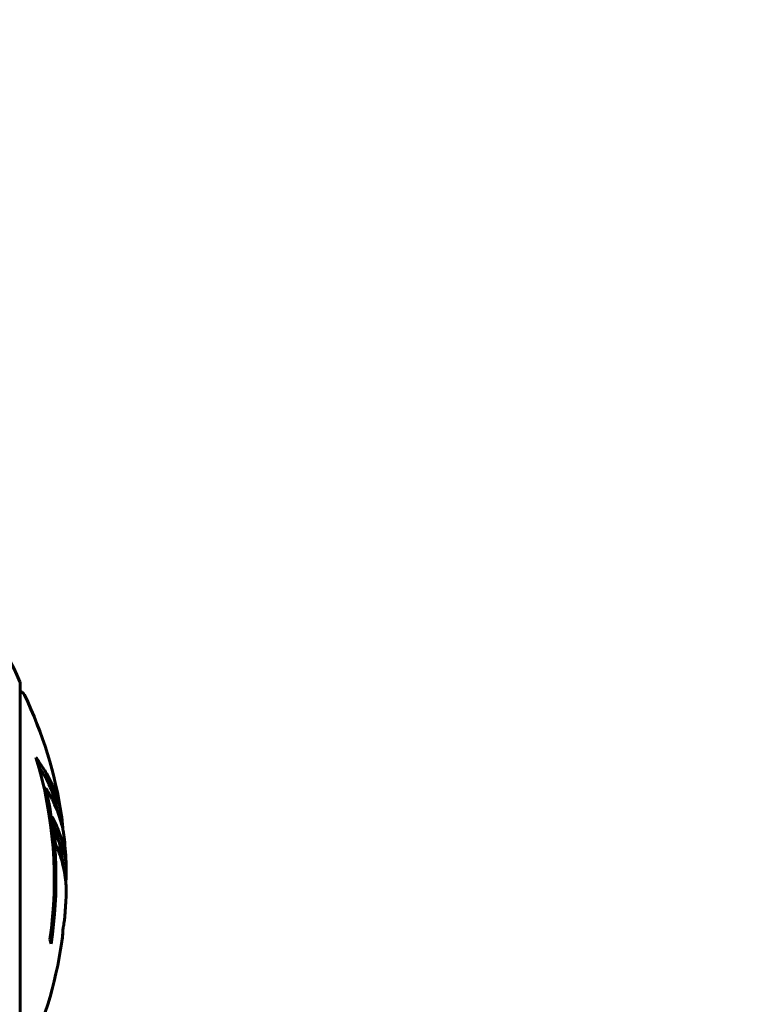
# Model space of a CAD drawing. Units: millimetres. Extents: x 2564 to 12174, y -2013 to 13311.
# Drawn here: x 9692 to 9809, y 8090 to 8247 of the extents above; entities that cross this region are included whole.
import ezdxf

# ---------------------------------------------------------------- set-up
doc = ezdxf.new("R2010")
doc.units = ezdxf.units.MM
doc.header["$LTSCALE"] = 50
doc.layers.add('Widoczne (ISO)', color=7, linetype='Continuous', lineweight=60)
doc.layers.add('Wymiar (ISO)', color=7, linetype='Continuous', lineweight=18, true_color=0x00803f)
doc.styles.add('Tekst etykiety (ISO)', font='tahoma.ttf')
doc.dimstyles.new('Domyślne (ISO)', dxfattribs={"dimscale": 50, "dimtxt": 3.5, "dimasz": 2.5, "dimexe": 3.175, "dimexo": 0, "dimgap": 0.762, "dimtad": 1, "dimtoh": 1, "dimdec": 0, "dimrnd": 1e-08, "dimzin": 0, "dimtxsty": 'Tekst etykiety (ISO)', "dimcen": 0.09, "dimdle": 10, "dimclrd": 256, "dimclre": 256, "dimclrt": 256, "dimadec": 0, "dimazin": 0, "dimtfac": 0.714286, "dimtdec": 0, "dimtmove": 0, "dimatfit": 3, "dimfxl": 0, "dimtolj": 1, "dimtzin": 0, "dimlwd": -1, "dimlwe": -1, "dimarcsym": 0})

# ---------------------------------------------------------------- blocks, each defined once
blk = doc.blocks.new('*D5')
at = {"layer": 'Defpoints', "color": 0, "transparency": 16777216}
for p in [(8937.3, 8367.65), (8356.3, 3848.47), (12015.74, 3848.47)]:
    blk.add_point(p, dxfattribs=at)
at = {"layer": 'Wymiar (ISO)', "transparency": 16777216}
for p, q in [((8937.3, 8367.65), (12174.49, 8367.65)), ((12015.74, 8242.65), (12015.74, 3973.47)), ((8356.3, 3848.47), (12174.49, 3848.47))]:
    blk.add_line(p, q, dxfattribs=at)
for points in [[(11994.91, 8242.65), (12036.57, 8242.65), (12015.74, 8367.65)], [(11994.91, 3973.47), (12036.57, 3973.47), (12015.74, 3848.47)]]:
    blk.add_solid(points, dxfattribs=at)
at = {"layer": 'Wymiar (ISO)', "transparency": 16777216, "insert": (11795.47, 6108.06), "char_height": 175, "attachment_point": 2, "rotation": 90, "style": 'Tekst etykiety (ISO)'}
blk.add_mtext('\\A1;4519', dxfattribs=at)

msp = doc.modelspace()

# ---------------------------------------------------------------- linework, layer by layer
at = {"layer": 'Widoczne (ISO)'}
for p, q in [((9691.9, 8078.35), (9691.9, 8140.95)), ((9696.02, 8124.27), (9695.74, 8124.27))]:
    msp.add_line(p, q, dxfattribs=at)
for centre, radius, start, end in [((9617.45, 8139.8), 1500, 0, 90), ((9668.46, 8132.42), 25, 20.8133, 64.3044), ((9668.46, 8132.42), 25, 20.8133, 64.3044), ((9690.9, 8140.95), 1, 0, 20.8133), ((9690.9, 8140.95), 1, 0, 20.8133), ((9691.68, 8138.8), 1, 25.6136, 77.2644), ((9630.87, 8109.65), 68.43, 8.617, 25.6136), ((9630.87, 8109.65), 66.49, 351.7118, 17.0828), ((9630.87, 8109.65), 66.77, 351.1476, 12.6505), ((9630.87, 8109.65), 68.43, 1.4619, 5.0847), ((9630.87, 8109.65), 68.43, 355.2155, 357.9252), ((9630.87, 8109.65), 68.43, 334.3864, 351.6579)]:
    msp.add_arc(centre, radius, start, end, dxfattribs=at)
for centre, major_axis, start_param, end_param in [((9630.87, 8114.05), (68.24, 0), 0.281111, 0.302083), ((9630.87, 8095.46), (66.43, 0), 0.117188, 0.137991)]:
    msp.add_ellipse(centre, major_axis=major_axis, ratio=0.503443, start_param=start_param, end_param=end_param, dxfattribs=at)
for points, knots in [([(9694.43, 8129.18), (9694.6, 8128.96), (9694.76, 8128.74), (9695.35, 8127.89), (9695.75, 8127.27), (9697.21, 8124.72), (9697.97, 8122.76), (9698.45, 8120.4), (9698.51, 8120.03), (9698.6, 8119.38), (9698.63, 8119.12), (9698.69, 8118.44), (9698.71, 8118.17), (9698.73, 8117.72)], [0, 0, 0, 0, 0.142459, 0.142459, 0.538573, 0.538573, 1.736918, 1.736918, 1.965538, 1.965538, 2.132306, 2.132306, 2.43612, 2.43612, 2.43612, 2.43612]), ([(9694.82, 8127.88), (9695.29, 8127.17), (9695.72, 8126.44), (9696.39, 8125.14), (9696.66, 8124.56), (9697.37, 8122.81), (9697.71, 8121.62), (9697.93, 8120.43)], [-3.6595474, -3.6595474, -3.6595474, -3.6595474, -3.567218, -3.567218, -3.4945945, -3.4945945, -3.3485091, -3.3485091, -3.3485091, -3.3485091]), ([(9699.03, 8115.72), (9699.01, 8115.98), (9698.98, 8116.27), (9698.91, 8116.75), (9698.87, 8116.99), (9698.73, 8117.8), (9698.59, 8118.37), (9698.17, 8119.84), (9697.84, 8120.74), (9697.25, 8122.05), (9697.09, 8122.4), (9696.77, 8123.02), (9696.61, 8123.32), (9696.43, 8123.58)], [4.929152, 4.929152, 4.929152, 4.929152, 5.155842, 5.155842, 5.391676, 5.391676, 5.957817, 5.957817, 6.847309, 6.847309, 7.218807, 7.218807, 7.573898, 7.573898, 7.573898, 7.573898]), ([(9699.26, 8107.17), (9699.26, 8107.29), (9699.26, 8107.42), (9699.27, 8107.77), (9699.27, 8107.97), (9699.26, 8108.42), (9699.25, 8108.68), (9699.2, 8109.42), (9699.14, 8109.9), (9698.97, 8111), (9698.85, 8111.61), (9698.45, 8113.13), (9698.2, 8113.8), (9697.92, 8114.53), (9697.81, 8114.83), (9697.66, 8115.12), (9697.64, 8115.17), (9697.6, 8115.28), (9697.58, 8115.32), (9697.56, 8115.37), (9697.56, 8115.4), (9697.55, 8115.46), (9697.54, 8115.5), (9697.53, 8115.61), (9697.53, 8115.69), (9697.51, 8115.99), (9697.51, 8116.15), (9697.42, 8117.06), (9697.36, 8117.46), (9697.2, 8118.59), (9697.16, 8119), (9697.09, 8119.47), (9697.08, 8119.51), (9697.07, 8119.55), (9697.07, 8119.59), (9697.06, 8119.61), (9697.06, 8119.62), (9697.06, 8119.62), (9697.06, 8119.62), (9697.06, 8119.62), (9697.06, 8119.62), (9697.06, 8119.63), (9697.06, 8119.63), (9697.06, 8119.63), (9697.06, 8119.63), (9697.06, 8119.63), (9697.06, 8119.63), (9697.06, 8119.63), (9697.07, 8119.63), (9697.07, 8119.63), (9697.07, 8119.63), (9697.07, 8119.63), (9697.08, 8119.62), (9697.09, 8119.59), (9697.11, 8119.55), (9697.19, 8119.36), (9697.24, 8119.21), (9697.39, 8118.96), (9697.42, 8118.91), (9697.63, 8118.48), (9697.75, 8118.19), (9697.99, 8117.59), (9698.57, 8116.11), (9698.96, 8114.62), (9699.2, 8112.74), (9699.23, 8112.33), (9699.27, 8111.7), (9699.28, 8111.46), (9699.29, 8111.02), (9699.29, 8110.82), (9699.28, 8110.31), (9699.26, 8110.09), (9699.24, 8109.65), (9699.22, 8109.44), (9699.21, 8109.22)], [8.772592, 8.772592, 8.772592, 8.772592, 8.803796, 8.803796, 8.848721, 8.848721, 8.906099, 8.906099, 9.020577, 9.020577, 9.168788, 9.168788, 9.395555, 9.395555, 9.53729, 9.53729, 9.564975, 9.564975, 9.586889, 9.586889, 9.603242, 9.603242, 9.622766, 9.622766, 9.658602, 9.658602, 9.763673, 9.763673, 9.867409, 9.867409, 10.00378, 10.00378, 10.014764, 10.014764, 10.053933, 10.053933, 10.061431, 10.061431, 10.065578, 10.065578, 10.068851, 10.068851, 10.072567, 10.072567, 10.079087, 10.079087, 10.086804, 10.086804, 10.097734, 10.097734, 10.117704, 10.117704, 10.163118, 10.163118, 10.290296, 10.290296, 10.805323, 10.805323, 11.039618, 11.039618, 11.405377, 11.405377, 11.405377, 12.314125, 12.314125, 12.566184, 12.566184, 12.717456, 12.717456, 12.850458, 12.850458, 13.059421, 13.059421, 13.271416, 13.271416, 13.271416, 13.271416]), ([(9697.27, 8118.1), (9697.36, 8117.88), (9697.48, 8117.6), (9698.05, 8116.09), (9698.38, 8114.85), (9698.67, 8113), (9698.73, 8112.45), (9698.76, 8111.96)], [-0.4051323, -0.4051323, -0.4051323, -0.4051323, -0.3648696, -0.3648696, -0.2196646, -0.2196646, -0.1489325, -0.1489325, -0.1489325, -0.1489325]), ([(9698.58, 8099.72), (9698.58, 8099.72), (9698.58, 8099.72), (9698.58, 8099.73), (9698.58, 8099.75), (9698.59, 8099.79), (9698.59, 8099.82), (9698.62, 8100), (9698.63, 8100.09), (9698.67, 8100.41), (9698.67, 8100.44), (9698.71, 8100.89), (9698.73, 8101.1), (9698.75, 8101.33), (9698.75, 8101.37), (9698.75, 8101.44), (9698.75, 8101.47), (9698.75, 8101.52), (9698.74, 8101.54), (9698.74, 8101.58), (9698.74, 8101.59), (9698.74, 8101.62), (9698.74, 8101.63), (9698.74, 8101.66), (9698.75, 8101.68), (9698.75, 8101.71), (9698.75, 8101.72), (9698.75, 8101.75), (9698.75, 8101.77), (9698.76, 8101.79), (9698.76, 8101.81), (9698.77, 8101.86), (9698.77, 8101.9), (9698.79, 8101.99), (9698.79, 8102.04), (9698.81, 8102.14), (9698.82, 8102.18), (9698.88, 8102.44), (9698.94, 8102.85), (9699.02, 8103.45), (9699.04, 8103.65), (9699.06, 8103.94)], [4.285721, 4.285721, 4.285721, 4.285721, 4.322236, 4.322236, 4.422612, 4.422612, 4.584853, 4.584853, 5.298707, 5.298707, 5.877225, 5.877225, 6.307246, 6.307246, 6.434146, 6.434146, 6.534715, 6.534715, 6.638083, 6.638083, 6.70882, 6.70882, 6.748374, 6.748374, 6.787304, 6.787304, 6.814073, 6.814073, 6.837716, 6.837716, 6.857157, 6.857157, 6.884209, 6.884209, 6.935515, 6.935515, 7.014801, 7.014801, 7.466106, 7.466106, 7.840003, 7.840003, 7.840003, 7.840003]), ([(9698.76, 8101.84), (9698.76, 8101.83), (9698.76, 8101.81), (9698.76, 8101.7), (9698.75, 8101.61), (9698.75, 8101.53)], [14.96185873, 14.96185873, 14.96185873, 14.96185873, 14.97668455, 14.97668455, 15.04909649, 15.04909649, 15.04909649, 15.04909649]), ([(9698.73, 8101.28), (9698.72, 8101.09), (9698.71, 8100.87), (9698.67, 8100.46), (9698.65, 8100.28), (9698.62, 8100.01), (9698.61, 8099.96), (9698.6, 8099.87), (9698.59, 8099.84), (9698.58, 8099.75), (9698.58, 8099.73), (9698.58, 8099.73), (9698.58, 8099.72), (9698.58, 8099.72), (9698.58, 8099.72), (9698.58, 8099.72)], [3.7207521, 3.7207521, 3.7207521, 3.7207521, 3.9034345, 3.9034345, 4.0442451, 4.0442451, 4.1026549, 4.1026549, 4.1337495, 4.1337495, 4.2032946, 4.2032946, 4.2460461, 4.2460461, 4.264746, 4.264746, 4.264746, 4.264746])]:
    msp.add_open_spline(points, degree=3, knots=knots, dxfattribs=at)

# ---------------------------------------------------------------- dimensions: what is measured, and where the dimension line sits
at = {"layer": 'Wymiar (ISO)'}
dim = msp.add_linear_dim(base=(12015.74, 3848.47), p1=(8937.3, 8367.65), p2=(8356.3, 3848.47), angle=90, dimstyle='Domyślne (ISO)', override={"dimtoh": 0, "dimdec": 0, "dimtp": 0, "dimtm": 0, "dimtdec": 0, "dimtofl": 0, "dimatfit": 1}, dxfattribs=at)
dim.commit()
dim.dimension.update_dxf_attribs({"geometry": '*D5', "text_midpoint": (12015.74, 6108.06), "dimtype": 160})

doc.saveas('drawing.dxf')
